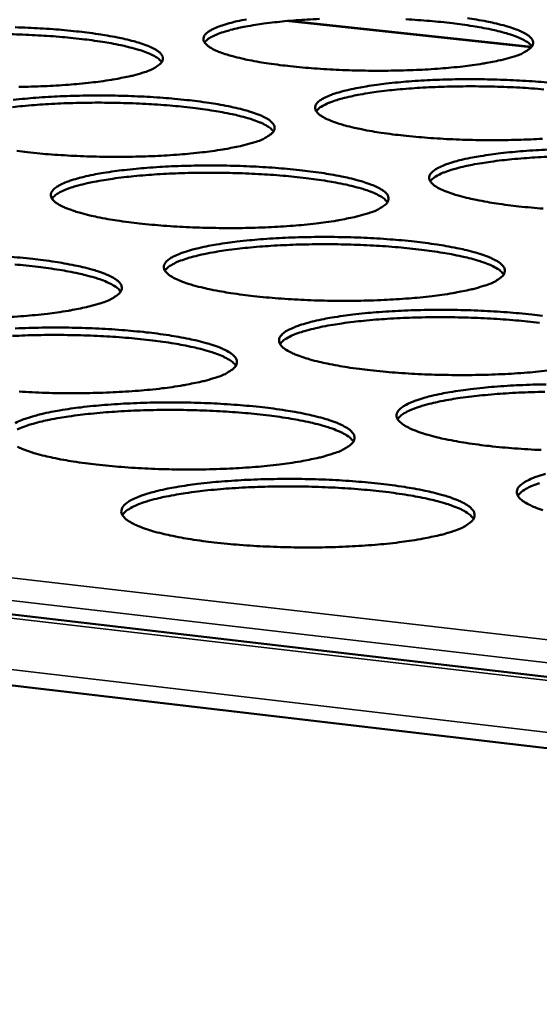
# Model space of a CAD drawing. Units: millimetres. Extents: x 49 to 4380, y 75 to 3075.
# Drawn here: x 3756 to 3791, y 2613 to 2679 of the extents above; entities that cross this region are included whole.
import ezdxf

# ---------------------------------------------------------------- set-up
doc = ezdxf.new("R2010")
doc.units = ezdxf.units.MM
doc.header["$LTSCALE"] = 15
doc.layers.add('Visible (ISO)', color=7, linetype='Continuous', lineweight=50)
doc.layers.add('Visible Narrow (ISO)', color=7, linetype='Continuous', lineweight=35)

msp = doc.modelspace()

# ---------------------------------------------------------------- linework, layer by layer
at = {"layer": 'Visible (ISO)'}
for p, q in [((3790.714, 2677.168), (3774.458, 2678.923)), ((3622.438, 2654.586), (4069.761, 2602.53)), ((4069.551, 2597.496), (3619.937, 2650.247))]:
    msp.add_line(p, q, dxfattribs=at)
at = {"layer": 'Visible (ISO)', "flags": 128}
for points in [[(3756.043, 2678.49, -0.003512), (3756.914, 2678.459, -0.003828), (3757.733, 2678.417, -0.003658), (3758.59, 2678.36, -0.004309), (3759.353, 2678.298, -0.003993), (3760.175, 2678.216, -0.005127), (3760.863, 2678.136, -0.004584), (3761.631, 2678.03, -0.006509), (3762.227, 2677.935, -0.005562), (3762.922, 2677.807, -0.008949), (3763.412, 2677.702, -0.007192), (3764.017, 2677.551, -0.013632), (3764.39, 2677.442, -0.010093), (3764.887, 2677.27, -0.023764), (3765.156, 2677.156, -0.017173), (3765.513, 2676.969, -0.048099), (3765.711, 2676.83, -0.048484), (3765.877, 2676.657, -0.095497), (3765.959, 2676.498, -0.10784), (3765.97, 2676.34, -0.095228), (3765.915, 2676.182, -0.080345), (3765.79, 2676.028, -0.034343), (3765.675, 2675.939, -0.012568), (3765.34, 2675.726, -0.040239), (3765.043, 2675.579, -0.030904), (3764.632, 2675.444)], [(3789.541, 2676.529, -0.008571), (3788.915, 2676.346, -0.017808), (3788.609, 2676.274, -0.001169), (3787.6, 2676.077, -0.008243), (3787.457, 2676.051, -0.005297), (3786.738, 2675.944, -0.006118), (3786.113, 2675.866, -0.004427), (3785.325, 2675.784, -0.0049), (3784.611, 2675.723, -0.003907), (3783.773, 2675.666, -0.004178), (3782.989, 2675.626, -0.003624), (3782.121, 2675.595, -0.003763), (3781.285, 2675.578, -0.003524), (3780.41, 2675.572, -0.00356), (3779.544, 2675.579, -0.003589), (3778.682, 2675.598, -0.003531), (3777.807, 2675.63, -0.003832), (3776.981, 2675.672, -0.003668), (3776.119, 2675.729, -0.004304), (3775.35, 2675.793, -0.003997), (3774.522, 2675.875, -0.005112), (3773.828, 2675.956, -0.004581), (3773.055, 2676.062, -0.006482), (3772.454, 2676.158, -0.005551), (3771.755, 2676.287, -0.0089), (3771.262, 2676.393, -0.007169), (3770.654, 2676.544, -0.013541), (3770.278, 2676.654, -0.010048), (3769.779, 2676.826, -0.023584), (3769.509, 2676.94, -0.017043), (3769.151, 2677.127, -0.047744), (3768.952, 2677.266, -0.048072), (3768.785, 2677.439, -0.095182), (3768.702, 2677.597, -0.108034), (3768.69, 2677.754, -0.095835), (3768.743, 2677.911, -0.080918), (3768.867, 2678.064, -0.034581), (3769.091, 2678.238, -0.03886), (3769.312, 2678.362, -0.014165), (3769.717, 2678.537, -0.019934), (3770.013, 2678.641, -0.009041), (3770.544, 2678.794, -0.011919), (3770.952, 2678.893, -0.006619), (3771.585, 2679.023, -0.008079)], [(3776.478, 2679.054, 0.003639), (3775.652, 2679.011, 0.004361), (3774.924, 2678.961, 0.004018), (3774.136, 2678.894, 0.00524), (3773.482, 2678.826, 0.004659), (3772.749, 2678.735, 0.006717), (3772.186, 2678.652, 0.005707), (3771.526, 2678.538, 0.009324), (3771.066, 2678.445, 0.007449), (3770.494, 2678.308, 0.014344), (3770.144, 2678.208, 0.010583), (3769.677, 2678.049, 0.025242), (3769.486, 2677.969, 0.011854), (3769.095, 2677.768, 0.05784), (3768.974, 2677.683, 0.028398), (3768.762, 2677.471)], [(3790.744, 2677.209, 0.028383), (3790.537, 2677.426, 0.05781), (3790.418, 2677.514, 0.011842), (3790.032, 2677.723, 0.025231), (3789.844, 2677.808, 0.010582), (3789.381, 2677.978, 0.014341), (3789.034, 2678.086, 0.007449), (3788.465, 2678.237, 0.009322), (3788.007, 2678.341, 0.005707), (3787.35, 2678.471, 0.006717), (3786.789, 2678.568, 0.004659), (3786.059, 2678.676, 0.00524), (3785.408, 2678.759, 0.004018), (3784.621, 2678.845, 0.004361), (3783.895, 2678.913, 0.00364), (3783.07, 2678.976, 0.003834), (3782.287, 2679.024, 0.003451)], [(3786.411, 2679.101, -0.006376), (3787.011, 2679.006, -0.005467), (3787.709, 2678.879, -0.008716), (3788.203, 2678.774, -0.007037), (3788.812, 2678.625, -0.013178), (3789.192, 2678.515, -0.009808), (3789.694, 2678.345, -0.022753), (3789.967, 2678.232, -0.016319), (3790.334, 2678.046, -0.045725), (3790.536, 2677.909, -0.044808), (3790.713, 2677.735, -0.09233), (3790.804, 2677.578, -0.106084), (3790.824, 2677.421, -0.09914), (3790.778, 2677.264, -0.083926), (3790.662, 2677.11, -0.037093), (3790.553, 2677.021, -0.013581), (3790.231, 2676.81, -0.041674), (3789.939, 2676.662, -0.03243), (3789.541, 2676.529)], [(3765.893, 2676.149, 0.028469), (3765.685, 2676.367, 0.057944), (3765.566, 2676.455, 0.011902), (3765.178, 2676.665, 0.025308), (3764.989, 2676.751, 0.010619), (3764.524, 2676.921, 0.014386), (3764.175, 2677.029, 0.007472), (3763.605, 2677.179, 0.009352), (3763.145, 2677.284, 0.005724), (3762.485, 2677.413, 0.006737), (3761.921, 2677.509, 0.004673), (3761.188, 2677.617, 0.005256), (3760.534, 2677.7, 0.00403), (3759.744, 2677.785, 0.004374), (3759.015, 2677.851, 0.00365), (3758.186, 2677.913, 0.003845), (3757.399, 2677.96, 0.003461), (3756.552, 2677.998, 0.003549), (3755.725, 2678.023, 0.003429)], [(3764.632, 2675.444, -0.00839), (3763.993, 2675.26, -0.017419), (3763.681, 2675.187, -0.001121), (3762.654, 2674.988, -0.008079), (3762.511, 2674.963, -0.005238), (3761.784, 2674.855, -0.00603), (3761.151, 2674.776, -0.004395), (3760.356, 2674.694, -0.004851), (3759.634, 2674.632, -0.003892), (3758.79, 2674.576, -0.004153), (3757.998, 2674.535, -0.003621), (3757.126, 2674.504, -0.003753), (3756.284, 2674.486, -0.003532)], [(3791.456, 2671.008, -0.004232), (3790.665, 2670.967, -0.003665), (3789.789, 2670.935, -0.003807), (3788.946, 2670.917, -0.003561), (3788.062, 2670.912, -0.003599), (3787.187, 2670.918, -0.003623), (3786.317, 2670.938, -0.003567), (3785.433, 2670.97, -0.003865), (3784.598, 2671.013, -0.003702), (3783.727, 2671.071, -0.004336), (3782.948, 2671.136, -0.004029), (3782.112, 2671.219, -0.005143), (3781.409, 2671.302, -0.004612), (3780.628, 2671.41, -0.006509), (3780.018, 2671.508, -0.005581), (3779.311, 2671.639, -0.008917), (3778.81, 2671.747, -0.007198), (3778.195, 2671.901, -0.013524), (3777.812, 2672.014, -0.010071), (3777.306, 2672.189, -0.023438), (3777.031, 2672.305, -0.01697), (3776.667, 2672.496, -0.047127), (3776.464, 2672.637, -0.046978), (3776.292, 2672.814, -0.093655), (3776.205, 2672.975, -0.106441), (3776.19, 2673.135, -0.096154), (3776.242, 2673.296, -0.081691), (3776.364, 2673.452, -0.035561), (3776.587, 2673.629, -0.039581), (3776.808, 2673.757, -0.014491), (3777.214, 2673.935, -0.020316), (3777.511, 2674.041, -0.009198), (3778.046, 2674.198, -0.012131), (3778.456, 2674.299, -0.006722), (3779.093, 2674.431, -0.00821), (3779.617, 2674.524, -0.005293), (3780.34, 2674.631, -0.006112), (3780.968, 2674.71, -0.00443), (3781.759, 2674.793, -0.004904), (3782.475, 2674.854, -0.003913), (3783.315, 2674.911, -0.004186), (3784.101, 2674.951, -0.00363), (3784.97, 2674.982, -0.003771), (3785.806, 2675, -0.003528), (3786.682, 2675.005, -0.003567), (3787.549, 2674.999, -0.00359), (3788.412, 2674.979, -0.003534), (3789.287, 2674.947, -0.003827), (3790.116, 2674.905, -0.003666), (3790.979, 2674.848, -0.004288), (3791.753, 2674.784, -0.003985)], [(3791.552, 2674.323, 0.00368), (3790.718, 2674.388, 0.003877), (3789.926, 2674.437, 0.00349), (3789.073, 2674.478, 0.003579), (3788.241, 2674.506, 0.003457), (3787.388, 2674.522, 0.003457), (3786.535, 2674.527, 0.003579), (3785.702, 2674.52, 0.003489), (3784.848, 2674.5, 0.003877), (3784.055, 2674.471, 0.00368), (3783.22, 2674.427, 0.004411), (3782.485, 2674.376, 0.004063), (3781.688, 2674.308, 0.005301), (3781.028, 2674.239, 0.004712), (3780.287, 2674.146, 0.006796), (3779.718, 2674.062, 0.005774), (3779.051, 2673.945, 0.009435), (3778.586, 2673.85, 0.007538), (3778.008, 2673.71, 0.014515), (3777.655, 2673.608, 0.010722), (3777.184, 2673.446, 0.025526), (3776.991, 2673.364, 0.012069), (3776.597, 2673.159, 0.058319), (3776.475, 2673.072, 0.02871), (3776.263, 2672.856)], [(3755.917, 2673.613, -0.004397), (3756.715, 2673.696, -0.004855), (3757.439, 2673.758, -0.003897), (3758.285, 2673.815, -0.004161), (3759.078, 2673.856, -0.003627), (3759.951, 2673.887, -0.003761), (3760.794, 2673.905, -0.003537), (3761.673, 2673.91, -0.003569), (3762.545, 2673.904, -0.00361), (3763.409, 2673.885, -0.003548), (3764.288, 2673.852, -0.003861), (3765.117, 2673.81, -0.003691), (3765.982, 2673.752, -0.00434), (3766.754, 2673.689, -0.004025), (3767.585, 2673.606, -0.005157), (3768.282, 2673.523, -0.004616), (3769.059, 2673.416, -0.006537), (3769.663, 2673.319, -0.005593), (3770.366, 2673.189, -0.008967), (3770.863, 2673.081, -0.007221), (3771.475, 2672.928, -0.013615), (3771.855, 2672.816, -0.010116), (3772.359, 2672.641, -0.023617), (3772.633, 2672.525, -0.017099), (3772.996, 2672.334, -0.047479), (3773.197, 2672.193, -0.047381), (3773.369, 2672.016, -0.09397), (3773.454, 2671.854, -0.106266), (3773.468, 2671.693, -0.095558), (3773.416, 2671.531, -0.081112), (3773.292, 2671.373, -0.035314), (3773.177, 2671.282, -0.01295), (3772.843, 2671.066, -0.040898), (3772.544, 2670.915, -0.031514), (3772.132, 2670.777)], [(3773.391, 2671.493, 0.028787), (3773.183, 2671.716, 0.058434), (3773.063, 2671.806, 0.012122), (3772.673, 2672.021, 0.025598), (3772.481, 2672.108, 0.010761), (3772.013, 2672.282, 0.014561), (3771.661, 2672.393, 0.007563), (3771.085, 2672.547, 0.009465), (3770.62, 2672.654, 0.005792), (3769.954, 2672.786, 0.006817), (3769.385, 2672.884, 0.004727), (3768.643, 2672.995, 0.005317), (3767.983, 2673.08, 0.004076), (3767.184, 2673.167, 0.004424), (3766.448, 2673.235, 0.003691), (3765.61, 2673.298, 0.003889), (3764.815, 2673.346, 0.0035), (3763.958, 2673.386, 0.003589), (3763.122, 2673.412, 0.003467), (3762.266, 2673.427, 0.003467), (3761.409, 2673.43, 0.00359), (3760.573, 2673.421, 0.0035), (3759.715, 2673.4, 0.003889), (3758.919, 2673.369, 0.003691), (3758.08, 2673.323, 0.004424), (3757.342, 2673.27, 0.004075), (3756.542, 2673.2, 0.005317), (3755.879, 2673.129, 0.004727)], [(3772.132, 2670.777, -0.008529), (3771.49, 2670.589, -0.017698), (3771.176, 2670.515, -0.001157), (3770.144, 2670.312, -0.008211), (3769.999, 2670.286, -0.005313), (3769.266, 2670.176, -0.006121), (3768.628, 2670.095, -0.004453), (3767.827, 2670.011, -0.004919), (3767.099, 2669.948, -0.00394), (3766.248, 2669.89, -0.004207), (3765.449, 2669.848, -0.003663), (3764.569, 2669.816, -0.003798), (3763.719, 2669.798, -0.003569), (3762.832, 2669.792, -0.003602), (3761.953, 2669.799, -0.003643), (3761.08, 2669.818, -0.00358), (3760.193, 2669.851, -0.003899), (3759.358, 2669.894, -0.003727), (3758.485, 2669.952, -0.004389), (3757.707, 2670.017, -0.00407), (3756.87, 2670.101, -0.005227), (3756.17, 2670.185, -0.004675)], [(3791.49, 2666.318, -0.004367), (3790.702, 2666.383, -0.004061), (3789.856, 2666.468, -0.005173), (3789.144, 2666.553, -0.004644), (3788.354, 2666.663, -0.006536), (3787.736, 2666.763, -0.005613), (3787.02, 2666.897, -0.008934), (3786.512, 2667.007, -0.007227), (3785.888, 2667.164, -0.013505), (3785.499, 2667.279, -0.010093), (3784.986, 2667.458, -0.02329), (3784.706, 2667.577, -0.016898), (3784.335, 2667.771, -0.046512), (3784.129, 2667.914, -0.045908), (3783.951, 2668.095, -0.092128), (3783.861, 2668.259, -0.1048), (3783.843, 2668.423, -0.096417), (3783.892, 2668.587, -0.082441), (3784.013, 2668.747, -0.036568), (3784.234, 2668.927, -0.040319), (3784.456, 2669.057, -0.014831), (3784.862, 2669.239, -0.02071), (3785.162, 2669.348, -0.009361), (3785.699, 2669.508, -0.01235), (3786.111, 2669.612, -0.006827), (3786.752, 2669.747, -0.008346), (3787.28, 2669.841, -0.005369), (3788.009, 2669.951, -0.006205), (3788.641, 2670.032, -0.004489), (3789.439, 2670.116, -0.004972), (3790.16, 2670.179, -0.003961), (3791.007, 2670.237, -0.00424), (3791.8, 2670.278, -0.003671)], [(3791.786, 2669.795, 0.003722), (3790.942, 2669.75, 0.004461), (3790.198, 2669.699, 0.004109), (3789.393, 2669.629, 0.005362), (3788.726, 2669.559, 0.004767), (3787.977, 2669.464, 0.006876), (3787.402, 2669.378, 0.005841), (3786.728, 2669.26, 0.009548), (3786.259, 2669.162, 0.00763), (3785.675, 2669.02, 0.014689), (3785.318, 2668.916, 0.010865), (3784.843, 2668.75, 0.025811), (3784.648, 2668.666, 0.012285), (3784.252, 2668.457, 0.058794), (3784.129, 2668.368, 0.029022), (3783.915, 2668.148)], [(3779.785, 2666.015, -0.008673), (3779.14, 2665.823, -0.017984), (3778.824, 2665.747, -0.001195), (3777.788, 2665.54, -0.008346), (3777.639, 2665.513, -0.005391), (3776.901, 2665.401, -0.006214), (3776.259, 2665.318, -0.004513), (3775.45, 2665.232, -0.004988), (3774.717, 2665.168, -0.003989), (3773.858, 2665.108, -0.004261), (3773.052, 2665.066, -0.003705), (3772.163, 2665.033, -0.003843), (3771.306, 2665.014, -0.003607), (3770.41, 2665.008, -0.003642), (3769.522, 2665.015, -0.003678), (3768.64, 2665.034, -0.003616), (3767.744, 2665.067, -0.003932), (3766.899, 2665.111, -0.003761), (3766.017, 2665.171, -0.004422), (3765.231, 2665.236, -0.004103), (3764.384, 2665.322, -0.005258), (3763.676, 2665.407, -0.004708), (3762.886, 2665.518, -0.006676), (3762.273, 2665.618, -0.005713), (3761.559, 2665.753, -0.009179), (3761.057, 2665.864, -0.007391), (3760.437, 2666.022, -0.013981), (3760.054, 2666.137, -0.010396), (3759.547, 2666.317, -0.024344), (3759.272, 2666.437, -0.017811), (3758.911, 2666.632, -0.048942), (3758.709, 2666.778, -0.049642), (3758.543, 2666.959, -0.095161), (3758.462, 2667.124, -0.106378), (3758.453, 2667.289, -0.092466), (3758.512, 2667.454, -0.078898), (3758.642, 2667.614, -0.033871), (3758.877, 2667.797, -0.038411), (3759.105, 2667.927, -0.014282), (3759.522, 2668.109, -0.01994), (3759.829, 2668.219, -0.009159), (3760.376, 2668.38, -0.01201), (3760.798, 2668.484, -0.00672), (3761.448, 2668.62, -0.008177), (3761.985, 2668.715, -0.005309), (3762.722, 2668.826, -0.006114), (3763.363, 2668.907, -0.004456), (3764.168, 2668.992, -0.004923), (3764.898, 2669.055, -0.003945), (3765.751, 2669.114, -0.004214), (3766.551, 2669.155, -0.003669), (3767.432, 2669.187, -0.003806), (3768.282, 2669.206, -0.003574), (3769.171, 2669.212, -0.003609), (3770.051, 2669.205, -0.003644), (3770.924, 2669.185, -0.003583), (3771.812, 2669.153, -0.003893), (3772.65, 2669.11, -0.003725), (3773.524, 2669.051, -0.004372), (3774.306, 2668.986, -0.004058), (3775.146, 2668.902, -0.005188), (3775.851, 2668.818, -0.004648), (3776.637, 2668.709, -0.006564), (3777.249, 2668.61, -0.005625), (3777.961, 2668.476, -0.008984), (3778.465, 2668.367, -0.007251), (3779.086, 2668.211, -0.013597), (3779.472, 2668.096, -0.010138), (3779.983, 2667.918, -0.023469), (3780.262, 2667.799, -0.017025), (3780.631, 2667.605, -0.04686), (3780.836, 2667.461, -0.046302), (3781.013, 2667.28, -0.092442), (3781.102, 2667.115, -0.104642), (3781.119, 2666.95, -0.095831), (3781.069, 2666.785, -0.081855), (3780.947, 2666.624, -0.036312), (3780.832, 2666.531, -0.013345), (3780.498, 2666.31, -0.041575), (3780.198, 2666.155, -0.032142), (3779.785, 2666.015)], [(3781.042, 2666.742, 0.029106), (3780.834, 2666.969, 0.058918), (3780.713, 2667.062, 0.012343), (3780.321, 2667.281, 0.025889), (3780.127, 2667.371, 0.010905), (3779.654, 2667.549, 0.014737), (3779.298, 2667.663, 0.007656), (3778.717, 2667.82, 0.009579), (3778.248, 2667.929, 0.005861), (3777.574, 2668.065, 0.006898), (3777, 2668.166, 0.004782), (3776.251, 2668.279, 0.005379), (3775.583, 2668.366, 0.004122), (3774.776, 2668.455, 0.004475), (3774.032, 2668.525, 0.003733), (3773.185, 2668.59, 0.003933), (3772.381, 2668.64, 0.003539), (3771.515, 2668.68, 0.00363), (3770.67, 2668.707, 0.003507), (3769.805, 2668.723, 0.003507), (3768.939, 2668.727, 0.00363), (3768.093, 2668.718, 0.003539), (3767.227, 2668.697, 0.003933), (3766.421, 2668.665, 0.003733), (3765.574, 2668.618, 0.004475), (3764.827, 2668.565, 0.004122), (3764.019, 2668.493, 0.005379), (3763.349, 2668.421, 0.004781), (3762.597, 2668.324, 0.006898), (3762.02, 2668.236, 0.00586), (3761.344, 2668.116, 0.009579), (3760.872, 2668.016, 0.007655), (3760.287, 2667.872, 0.014738), (3759.929, 2667.766, 0.010904), (3759.452, 2667.599, 0.025893), (3759.256, 2667.513, 0.012349), (3758.859, 2667.302, 0.058935), (3758.736, 2667.212, 0.029114), (3758.523, 2666.99)], [(3787.596, 2661.155, -0.00882), (3786.948, 2660.959, -0.018279), (3786.631, 2660.881, -0.001235), (3785.59, 2660.67, -0.008487), (3785.438, 2660.642, -0.00547), (3784.694, 2660.527, -0.00631), (3784.047, 2660.443, -0.004574), (3783.231, 2660.355, -0.005059), (3782.492, 2660.289, -0.004039), (3781.625, 2660.228, -0.004318), (3780.813, 2660.184, -0.003748), (3779.915, 2660.15, -0.00389), (3779.05, 2660.131, -0.003645), (3778.144, 2660.125, -0.003683), (3777.248, 2660.131, -0.003714), (3776.357, 2660.151, -0.003654), (3775.451, 2660.185, -0.003966), (3774.597, 2660.229, -0.003796), (3773.705, 2660.29, -0.004455), (3772.909, 2660.357, -0.004137), (3772.053, 2660.444, -0.00529), (3771.336, 2660.531, -0.004741), (3770.537, 2660.644, -0.006704), (3769.915, 2660.746, -0.005746), (3769.193, 2660.884, -0.009197), (3768.683, 2660.997, -0.007422), (3768.055, 2661.158, -0.013963), (3767.665, 2661.276, -0.010419), (3767.151, 2661.459, -0.024189), (3766.87, 2661.582, -0.017728), (3766.503, 2661.781, -0.0483), (3766.298, 2661.93, -0.048513), (3766.126, 2662.114, -0.09364), (3766.042, 2662.283, -0.104849), (3766.03, 2662.451, -0.092809), (3766.087, 2662.62, -0.079639), (3766.215, 2662.783, -0.034821), (3766.448, 2662.969, -0.03912), (3766.677, 2663.103, -0.01461), (3767.095, 2663.289, -0.020322), (3767.404, 2663.401, -0.009321), (3767.954, 2663.565, -0.012225), (3768.378, 2663.672, -0.006826), (3769.032, 2663.811, -0.008312), (3769.573, 2663.908, -0.005386), (3770.316, 2664.021, -0.006208), (3770.962, 2664.105, -0.004516), (3771.773, 2664.191, -0.004992), (3772.509, 2664.256, -0.003995), (3773.37, 2664.316, -0.004269), (3774.177, 2664.358, -0.003711), (3775.067, 2664.391, -0.003852), (3775.925, 2664.41, -0.003612), (3776.822, 2664.416, -0.003649), (3777.71, 2664.41, -0.003679), (3778.593, 2664.39, -0.00362), (3779.49, 2664.357, -0.003927), (3780.337, 2664.313, -0.003759), (3781.221, 2664.253, -0.004404), (3782.012, 2664.187, -0.004091), (3782.861, 2664.101, -0.005219), (3783.576, 2664.016, -0.00468), (3784.37, 2663.905, -0.006592), (3784.991, 2663.803, -0.005656), (3785.711, 2663.668, -0.009002), (3786.223, 2663.556, -0.00728), (3786.852, 2663.397, -0.013578), (3787.245, 2663.279, -0.01016), (3787.763, 2663.098, -0.023319), (3788.047, 2662.976, -0.016951), (3788.423, 2662.779, -0.046241), (3788.632, 2662.632, -0.045246), (3788.815, 2662.447, -0.090916), (3788.908, 2662.279, -0.102971), (3788.928, 2662.11, -0.096046), (3788.879, 2661.941, -0.082573), (3788.759, 2661.777, -0.037336), (3788.645, 2661.682, -0.013751), (3788.312, 2661.456, -0.042271), (3788.01, 2661.298, -0.032788), (3787.596, 2661.155)], [(3788.85, 2661.893, 0.029426), (3788.642, 2662.125, 0.059398), (3788.52, 2662.22, 0.012564), (3788.126, 2662.444, 0.026181), (3787.929, 2662.536, 0.011053), (3787.453, 2662.718, 0.014916), (3787.093, 2662.835, 0.00775), (3786.506, 2662.996, 0.009696), (3786.032, 2663.108, 0.005931), (3785.352, 2663.247, 0.006981), (3784.771, 2663.35, 0.004838), (3784.015, 2663.466, 0.005443), (3783.34, 2663.555, 0.00417), (3782.525, 2663.647, 0.004527), (3781.772, 2663.718, 0.003776), (3780.916, 2663.786, 0.003978), (3780.104, 2663.837, 0.00358), (3779.228, 2663.878, 0.003672), (3778.374, 2663.906, 0.003547), (3777.499, 2663.923, 0.003547), (3776.623, 2663.927, 0.003672), (3775.769, 2663.918, 0.00358), (3774.892, 2663.897, 0.003978), (3774.078, 2663.864, 0.003776), (3773.221, 2663.817, 0.004527), (3772.467, 2663.763, 0.004169), (3771.649, 2663.69, 0.005442), (3770.972, 2663.616, 0.004837), (3770.213, 2663.518, 0.00698), (3769.63, 2663.428, 0.005929), (3768.946, 2663.305, 0.009695), (3768.47, 2663.204, 0.007749), (3767.879, 2663.056, 0.014915), (3767.516, 2662.948, 0.011051), (3767.036, 2662.777, 0.026182), (3766.837, 2662.689, 0.012567), (3766.438, 2662.475, 0.059406), (3766.313, 2662.382, 0.029429), (3766.099, 2662.155)], [(3755.585, 2663.093, -0.004459), (3756.374, 2663.027, -0.004133), (3757.224, 2662.94, -0.005306), (3757.935, 2662.854, -0.004745), (3758.729, 2662.742, -0.006734), (3759.345, 2662.641, -0.005758), (3760.063, 2662.504, -0.00925), (3760.57, 2662.392, -0.007446), (3761.194, 2662.231, -0.01406), (3761.581, 2662.114, -0.010468), (3762.093, 2661.931, -0.024378), (3762.372, 2661.808, -0.017867), (3762.738, 2661.609, -0.048662), (3762.942, 2661.46, -0.048922), (3763.113, 2661.275, -0.093931), (3763.196, 2661.106, -0.104646), (3763.207, 2660.937, -0.092206), (3763.149, 2660.766, -0.079061), (3763.019, 2660.602, -0.03458), (3762.899, 2660.506, -0.012715), (3762.552, 2660.279, -0.040786), (3762.244, 2660.122, -0.031222), (3761.816, 2659.976)], [(3763.133, 2660.743, 0.029514), (3762.924, 2660.976, 0.059532), (3762.801, 2661.071, 0.012626), (3762.406, 2661.296, 0.026261), (3762.208, 2661.388, 0.011092), (3761.729, 2661.571, 0.014964), (3761.368, 2661.687, 0.007775), (3760.778, 2661.848, 0.009727), (3760.303, 2661.96, 0.005949), (3759.619, 2662.098, 0.007003), (3759.036, 2662.201, 0.004853), (3758.276, 2662.316, 0.00546), (3757.598, 2662.405, 0.004182), (3756.779, 2662.495, 0.004541), (3756.023, 2662.566, 0.003787)], [(3761.816, 2659.976, -0.008629), (3761.155, 2659.779, -0.017869), (3760.831, 2659.701, -0.001182), (3759.77, 2659.487, -0.008312), (3759.619, 2659.46, -0.005407), (3758.866, 2659.344, -0.006217), (3758.21, 2659.259, -0.00454), (3757.387, 2659.17, -0.005008), (3756.639, 2659.104, -0.004023), (3755.766, 2659.043, -0.004291)], [(3791.997, 2655.466, -0.004638), (3791.174, 2655.375, -0.005132), (3790.43, 2655.308, -0.004091), (3789.554, 2655.245, -0.004375), (3788.735, 2655.201, -0.003792), (3787.828, 2655.166, -0.003938), (3786.955, 2655.146, -0.003685), (3786.04, 2655.139, -0.003725), (3785.135, 2655.146, -0.00375), (3784.234, 2655.166, -0.003692), (3783.319, 2655.2, -0.004001), (3782.455, 2655.246, -0.003832), (3781.554, 2655.307, -0.004488), (3780.748, 2655.376, -0.004171), (3779.883, 2655.465, -0.005323), (3779.156, 2655.553, -0.004775), (3778.347, 2655.668, -0.006734), (3777.717, 2655.773, -0.005779), (3776.986, 2655.913, -0.009215), (3776.468, 2656.028, -0.007453), (3775.832, 2656.193, -0.013944), (3775.435, 2656.313, -0.010442), (3774.914, 2656.5, -0.024034), (3774.628, 2656.626, -0.017645), (3774.254, 2656.828, -0.047658), (3774.045, 2656.98, -0.047406), (3773.867, 2657.169, -0.092119), (3773.779, 2657.341, -0.10327), (3773.764, 2657.513, -0.093098), (3773.819, 2657.686, -0.080358), (3773.946, 2657.852, -0.035797), (3774.176, 2658.041, -0.039845), (3774.407, 2658.178, -0.014953), (3774.825, 2658.368, -0.020717), (3775.136, 2658.483, -0.009488), (3775.689, 2658.651, -0.012448), (3776.115, 2658.76, -0.006935), (3776.774, 2658.902, -0.008452), (3777.318, 2659.002, -0.005465), (3778.067, 2659.117, -0.006303), (3778.717, 2659.202, -0.004577), (3779.536, 2659.291, -0.005064), (3780.277, 2659.357, -0.004045), (3781.147, 2659.418, -0.004326), (3781.96, 2659.462, -0.003754), (3782.859, 2659.496, -0.003899), (3783.725, 2659.515, -0.00365), (3784.631, 2659.522, -0.00369), (3785.528, 2659.515, -0.003715), (3786.421, 2659.495, -0.003657), (3787.327, 2659.462, -0.003961), (3788.184, 2659.417, -0.003794), (3789.077, 2659.356, -0.004437), (3789.877, 2659.289, -0.004125), (3790.736, 2659.202, -0.00525), (3791.46, 2659.114, -0.004713)], [(3791.258, 2658.645, 0.004219), (3790.434, 2658.739, 0.00458), (3789.673, 2658.812, 0.00382), (3788.808, 2658.881, 0.004025), (3787.986, 2658.934, 0.003621), (3787.101, 2658.977, 0.003714), (3786.238, 2659.006, 0.003587), (3785.353, 2659.023, 0.003587), (3784.468, 2659.028, 0.003714), (3783.603, 2659.019, 0.003621), (3782.717, 2658.998, 0.004024), (3781.894, 2658.965, 0.003819), (3781.028, 2658.917, 0.00458), (3780.265, 2658.862, 0.004218), (3779.439, 2658.787, 0.005507), (3778.754, 2658.712, 0.004894), (3777.987, 2658.612, 0.007064), (3777.397, 2658.521, 0.006001), (3776.706, 2658.395, 0.009813), (3776.225, 2658.291, 0.007845), (3775.628, 2658.141, 0.015095), (3775.262, 2658.031, 0.0112), (3774.777, 2657.856, 0.026472), (3774.575, 2657.766, 0.012785), (3774.174, 2657.547, 0.059873), (3774.048, 2657.452, 0.029744), (3773.833, 2657.221)], [(3756.058, 2658.272, -0.003752), (3756.962, 2658.306, -0.003889), (3757.834, 2658.326, -0.003659), (3758.744, 2658.333, -0.003692), (3759.646, 2658.326, -0.003736), (3760.541, 2658.306, -0.003671), (3761.451, 2658.272, -0.003996), (3762.308, 2658.227, -0.003821), (3763.203, 2658.166, -0.004493), (3764.002, 2658.098, -0.004168), (3764.861, 2658.01, -0.005338), (3765.582, 2657.923, -0.004779), (3766.385, 2657.809, -0.006763), (3767.01, 2657.705, -0.005791), (3767.737, 2657.566, -0.009269), (3768.251, 2657.451, -0.007478), (3768.883, 2657.287, -0.014041), (3769.277, 2657.167, -0.010491), (3769.796, 2656.981, -0.024222), (3770.081, 2656.855, -0.017783), (3770.453, 2656.653, -0.048017), (3770.661, 2656.501, -0.047807), (3770.837, 2656.312, -0.09241), (3770.925, 2656.139, -0.103085), (3770.939, 2655.966, -0.092505), (3770.883, 2655.792, -0.079773), (3770.754, 2655.624, -0.035546), (3770.635, 2655.526, -0.013101), (3770.288, 2655.294, -0.04146), (3769.979, 2655.133, -0.031841), (3769.55, 2654.984)], [(3770.865, 2655.763, 0.029836), (3770.655, 2656.001, 0.060008), (3770.531, 2656.099, 0.012849), (3770.134, 2656.328, 0.026556), (3769.933, 2656.424, 0.011244), (3769.451, 2656.61, 0.015147), (3769.086, 2656.729, 0.007873), (3768.49, 2656.894, 0.009846), (3768.01, 2657.009, 0.006021), (3767.319, 2657.151, 0.007088), (3766.73, 2657.256, 0.00491), (3765.962, 2657.374, 0.005525), (3765.277, 2657.465, 0.004232), (3764.448, 2657.558, 0.004594), (3763.684, 2657.63, 0.003831), (3762.816, 2657.698, 0.004037), (3761.99, 2657.749, 0.003632), (3761.101, 2657.79, 0.003725), (3760.233, 2657.818, 0.003598), (3759.345, 2657.833, 0.003598), (3758.456, 2657.836, 0.003725), (3757.588, 2657.826, 0.003631), (3756.698, 2657.802, 0.004036), (3755.871, 2657.767, 0.003831)], [(3769.55, 2654.984, -0.008776), (3768.885, 2654.783, -0.018162), (3768.559, 2654.703, -0.001222), (3767.493, 2654.485, -0.008452), (3767.339, 2654.456, -0.005487), (3766.58, 2654.338, -0.006313), (3765.919, 2654.251, -0.004602), (3765.089, 2654.16, -0.00508), (3764.335, 2654.093, -0.004074), (3763.453, 2654.03, -0.004348), (3762.626, 2653.984, -0.003789), (3761.715, 2653.95, -0.003928), (3760.835, 2653.93, -0.003694), (3759.917, 2653.923, -0.003727), (3759.006, 2653.929, -0.003772), (3758.103, 2653.949, -0.003706), (3757.185, 2653.984, -0.004037), (3756.321, 2654.029, -0.003859)], [(3791.353, 2650.111, -0.004036), (3790.479, 2650.157, -0.003868), (3789.568, 2650.219, -0.004522), (3788.753, 2650.289, -0.004206), (3787.877, 2650.38, -0.005355), (3787.141, 2650.47, -0.004809), (3786.323, 2650.587, -0.006763), (3785.683, 2650.694, -0.005812), (3784.943, 2650.837, -0.009233), (3784.417, 2650.955, -0.007484), (3783.772, 2651.123, -0.013924), (3783.368, 2651.246, -0.010464), (3782.839, 2651.437, -0.023876), (3782.548, 2651.565, -0.017563), (3782.167, 2651.772, -0.047018), (3781.954, 2651.926, -0.046323), (3781.771, 2652.119, -0.090597), (3781.679, 2652.295, -0.101644), (3781.661, 2652.471, -0.093329), (3781.713, 2652.647, -0.08105), (3781.839, 2652.817, -0.036797), (3782.067, 2653.01, -0.040586), (3782.299, 2653.151, -0.015312), (3782.718, 2653.345, -0.021125), (3783.03, 2653.463, -0.009661), (3783.586, 2653.634, -0.012677), (3784.014, 2653.745, -0.007047), (3784.678, 2653.891, -0.008595), (3785.226, 2653.992, -0.005547), (3785.98, 2654.111, -0.006402), (3786.635, 2654.198, -0.00464), (3787.461, 2654.288, -0.005137), (3788.209, 2654.356, -0.004097), (3789.086, 2654.419, -0.004384), (3789.906, 2654.464, -0.003799), (3790.814, 2654.499, -0.003947), (3791.688, 2654.518, -0.00369)], [(3791.603, 2654.018, 0.003663), (3790.707, 2653.996, 0.004071), (3789.875, 2653.963, 0.003864), (3788.998, 2653.914, 0.004634), (3788.227, 2653.858, 0.004267), (3787.391, 2653.783, 0.005573), (3786.7, 2653.706, 0.004952), (3785.924, 2653.604, 0.00715), (3785.328, 2653.511, 0.006073), (3784.63, 2653.382, 0.009932), (3784.143, 2653.277, 0.007942), (3783.54, 2653.123, 0.015277), (3783.17, 2653.01, 0.011353), (3782.681, 2652.832, 0.026763), (3782.476, 2652.739, 0.013004), (3782.072, 2652.516, 0.060334), (3781.945, 2652.419, 0.03006), (3781.73, 2652.183)], [(3756.045, 2651.921, -0.014726), (3756.476, 2652.116, -0.020322), (3756.797, 2652.235, -0.009444), (3757.363, 2652.407, -0.012319), (3757.801, 2652.52, -0.006933), (3758.475, 2652.665, -0.008416), (3759.033, 2652.768, -0.005482), (3759.795, 2652.887, -0.006306), (3760.461, 2652.975, -0.004605), (3761.294, 2653.066, -0.005084), (3762.05, 2653.134, -0.00408), (3762.934, 2653.198, -0.004356), (3763.762, 2653.243, -0.003796), (3764.675, 2653.278, -0.003937), (3765.555, 2653.298, -0.003699), (3766.475, 2653.305, -0.003734), (3767.386, 2653.298, -0.003773), (3768.29, 2653.278, -0.00371), (3769.209, 2653.244, -0.004032), (3770.076, 2653.198, -0.003857), (3770.981, 2653.136, -0.004527), (3771.79, 2653.067, -0.004202), (3772.659, 2652.977, -0.005371), (3773.389, 2652.888, -0.004813), (3774.202, 2652.771, -0.006793), (3774.835, 2652.666, -0.005825), (3775.571, 2652.524, -0.009287), (3776.094, 2652.406, -0.007509), (3776.734, 2652.24, -0.014021), (3777.135, 2652.117, -0.010514), (3777.662, 2651.926, -0.024064), (3777.952, 2651.798, -0.017699), (3778.331, 2651.591, -0.047372), (3778.543, 2651.437, -0.046715), (3778.725, 2651.243, -0.090889), (3778.816, 2651.067, -0.101475), (3778.833, 2650.89, -0.092748), (3778.78, 2650.712, -0.080459), (3778.653, 2650.54, -0.036538), (3778.534, 2650.44, -0.0135), (3778.187, 2650.203, -0.042154), (3777.877, 2650.038, -0.032477), (3777.447, 2649.887)], [(3778.759, 2650.678, 0.030158), (3778.549, 2650.921, 0.060478), (3778.424, 2651.022, 0.013073), (3778.024, 2651.256, 0.026853), (3777.821, 2651.354, 0.011399), (3777.335, 2651.545, 0.015333), (3776.966, 2651.667, 0.007972), (3776.365, 2651.836, 0.009968), (3775.879, 2651.953, 0.006094), (3775.182, 2652.099, 0.007175), (3774.586, 2652.207, 0.004969), (3773.809, 2652.328, 0.005592), (3773.117, 2652.421, 0.004282), (3772.28, 2652.517, 0.004649), (3771.507, 2652.591, 0.003876), (3770.629, 2652.66, 0.004084), (3769.794, 2652.713, 0.003674), (3768.895, 2652.756, 0.003769), (3768.018, 2652.784, 0.00364), (3767.119, 2652.8, 0.00364), (3766.22, 2652.803, 0.003769), (3765.342, 2652.793, 0.003674), (3764.442, 2652.769, 0.004084), (3763.607, 2652.734, 0.003876), (3762.727, 2652.683, 0.004648), (3761.953, 2652.625, 0.004281), (3761.113, 2652.547, 0.00559), (3760.419, 2652.469, 0.004968), (3759.639, 2652.364, 0.007173), (3759.041, 2652.269, 0.006092), (3758.34, 2652.138, 0.009965), (3757.852, 2652.03, 0.007969), (3757.247, 2651.874, 0.015328), (3756.875, 2651.76, 0.011394), (3756.384, 2651.579, 0.026845), (3756.179, 2651.485, 0.013067)], [(3777.447, 2649.887, -0.008928), (3776.779, 2649.681, -0.018463), (3776.451, 2649.599, -0.001263), (3775.38, 2649.377, -0.008595), (3775.222, 2649.347, -0.005569), (3774.458, 2649.226, -0.006412), (3773.791, 2649.137, -0.004666), (3772.954, 2649.044, -0.005153), (3772.194, 2648.975, -0.004126), (3771.304, 2648.91, -0.004406), (3770.469, 2648.864, -0.003835), (3769.549, 2648.828, -0.003977), (3768.661, 2648.808, -0.003735), (3767.733, 2648.8, -0.00377), (3766.813, 2648.807, -0.003809), (3765.9, 2648.827, -0.003745), (3764.972, 2648.862, -0.004073), (3764.098, 2648.909, -0.003896), (3763.184, 2648.972, -0.004581), (3762.37, 2649.042, -0.004251), (3761.494, 2649.133, -0.005447), (3760.761, 2649.224, -0.004878), (3759.944, 2649.342, -0.006912), (3759.309, 2649.449, -0.005919), (3758.572, 2649.593, -0.009494), (3758.051, 2649.711, -0.00766), (3757.411, 2649.88, -0.014429), (3757.014, 2650.004, -0.010792), (3756.492, 2650.196, -0.02498), (3756.205, 2650.326, -0.018541)], [(3785.513, 2644.681, -0.009084), (3784.841, 2644.47, -0.018774), (3784.511, 2644.387, -0.001306), (3783.435, 2644.16, -0.008744), (3783.274, 2644.129, -0.005654), (3782.503, 2644.005, -0.006514), (3781.832, 2643.914, -0.004732), (3780.987, 2643.819, -0.005229), (3780.221, 2643.748, -0.00418), (3779.322, 2643.682, -0.004467), (3778.48, 2643.634, -0.003881), (3777.551, 2643.597, -0.004027), (3776.654, 2643.576, -0.003776), (3775.716, 2643.569, -0.003814), (3774.787, 2643.575, -0.003848), (3773.864, 2643.596, -0.003785), (3772.926, 2643.631, -0.00411), (3772.041, 2643.678, -0.003934), (3771.118, 2643.743, -0.004616), (3770.294, 2643.814, -0.004287), (3769.408, 2643.907, -0.005481), (3768.664, 2644, -0.004914), (3767.838, 2644.12, -0.006943), (3767.194, 2644.23, -0.005955), (3766.447, 2644.377, -0.009514), (3765.918, 2644.498, -0.007693), (3765.27, 2644.67, -0.014409), (3764.865, 2644.797, -0.010816), (3764.335, 2644.993, -0.024815), (3764.043, 2645.125, -0.018447), (3763.666, 2645.337, -0.048822), (3763.454, 2645.497, -0.04891), (3763.278, 2645.694, -0.091956), (3763.191, 2645.874, -0.101624), (3763.18, 2646.055, -0.089767), (3763.24, 2646.238, -0.078263), (3763.374, 2646.412, -0.035039), (3763.616, 2646.611, -0.039351), (3763.855, 2646.755, -0.015071), (3764.286, 2646.954, -0.020718), (3764.61, 2647.076, -0.009616), (3765.178, 2647.251, -0.012545), (3765.62, 2647.367, -0.007045), (3766.298, 2647.516, -0.008559), (3766.859, 2647.621, -0.005564), (3767.628, 2647.743, -0.006405), (3768.299, 2647.832, -0.004669), (3769.139, 2647.926, -0.005158), (3769.902, 2647.995, -0.004133), (3770.794, 2648.06, -0.004415), (3771.63, 2648.107, -0.003841), (3772.551, 2648.143, -0.003986), (3773.44, 2648.163, -0.00374), (3774.369, 2648.171, -0.003777), (3775.289, 2648.164, -0.003811), (3776.204, 2648.144, -0.003749), (3777.133, 2648.109, -0.004068), (3778.01, 2648.062, -0.003894), (3778.925, 2647.999, -0.004562), (3779.743, 2647.929, -0.004238), (3780.622, 2647.837, -0.005404), (3781.362, 2647.746, -0.004848), (3782.184, 2647.627, -0.006823), (3782.827, 2647.519, -0.005859), (3783.572, 2647.374, -0.009305), (3784.103, 2647.254, -0.007541), (3784.752, 2647.085, -0.014), (3785.161, 2646.959, -0.010535), (3785.695, 2646.765, -0.023904), (3785.991, 2646.633, -0.017615), (3786.377, 2646.423, -0.046728), (3786.593, 2646.266, -0.045647), (3786.781, 2646.067, -0.089367), (3786.876, 2645.887, -0.09982), (3786.896, 2645.706, -0.092931), (3786.845, 2645.524, -0.081116), (3786.72, 2645.349, -0.037553), (3786.601, 2645.246, -0.013911), (3786.255, 2645.004, -0.042867), (3785.944, 2644.836, -0.03313), (3785.513, 2644.681)], [(3791.471, 2646.071, -0.010486), (3790.934, 2646.266, -0.023717), (3790.636, 2646.397, -0.017481), (3790.249, 2646.608, -0.046379), (3790.032, 2646.764, -0.045264), (3789.843, 2646.963, -0.089076), (3789.747, 2647.142, -0.099972), (3789.725, 2647.322, -0.093501), (3789.775, 2647.502, -0.081712), (3789.899, 2647.676, -0.037822), (3790.125, 2647.872, -0.041343), (3790.358, 2648.017, -0.015687), (3790.777, 2648.214, -0.021546), (3791.092, 2648.335, -0.009841), (3791.65, 2648.511, -0.012915)], [(3786.822, 2645.485, 0.030479), (3786.611, 2645.733, 0.060941), (3786.485, 2645.836, 0.013297), (3786.083, 2646.075, 0.027151), (3785.878, 2646.176, 0.011557), (3785.387, 2646.371, 0.01552), (3785.015, 2646.497, 0.008073), (3784.407, 2646.67, 0.010091), (3783.917, 2646.79, 0.006169), (3783.212, 2646.939, 0.007263), (3782.61, 2647.05, 0.005029), (3781.825, 2647.174, 0.005659), (3781.125, 2647.27, 0.004333), (3780.278, 2647.368, 0.004705), (3779.497, 2647.444, 0.003922), (3778.609, 2647.516, 0.004133), (3777.765, 2647.57, 0.003718), (3776.855, 2647.614, 0.003814), (3775.968, 2647.644, 0.003683), (3775.059, 2647.661, 0.003683), (3774.15, 2647.664, 0.003813), (3773.263, 2647.654, 0.003717), (3772.352, 2647.63, 0.004132), (3771.507, 2647.595, 0.003922), (3770.617, 2647.543, 0.004704), (3769.834, 2647.484, 0.004332), (3768.985, 2647.404, 0.005658), (3768.283, 2647.324, 0.005028), (3767.495, 2647.217, 0.00726), (3766.891, 2647.12, 0.006167), (3766.182, 2646.987, 0.010088), (3765.689, 2646.877, 0.008069), (3765.077, 2646.717, 0.015514), (3764.701, 2646.6, 0.011551), (3764.206, 2646.416, 0.02714), (3763.998, 2646.32, 0.013287), (3763.591, 2646.089, 0.060922), (3763.462, 2645.989, 0.030467), (3763.246, 2645.745)], [(3791.246, 2647.884, 0.011508), (3790.752, 2647.702, 0.027056), (3790.545, 2647.607, 0.013224), (3790.138, 2647.379, 0.06079), (3790.01, 2647.28, 0.030376), (3789.794, 2647.038)]]:
    msp.add_lwpolyline(points, format="xyb", dxfattribs=at)
at = {"layer": 'Visible Narrow (ISO)'}
for p, q in [((3790.68, 2677.128), (3774.24, 2678.904)), ((4069.75, 2602.273), (3622.102, 2654.388)), ((3643.396, 2654.56), (4069.872, 2605.141)), ((4069.803, 2603.519), (3642.208, 2653.199)), ((3619.85, 2651.281), (4069.597, 2598.609))]:
    msp.add_line(p, q, dxfattribs=at)

doc.saveas('drawing.dxf')
